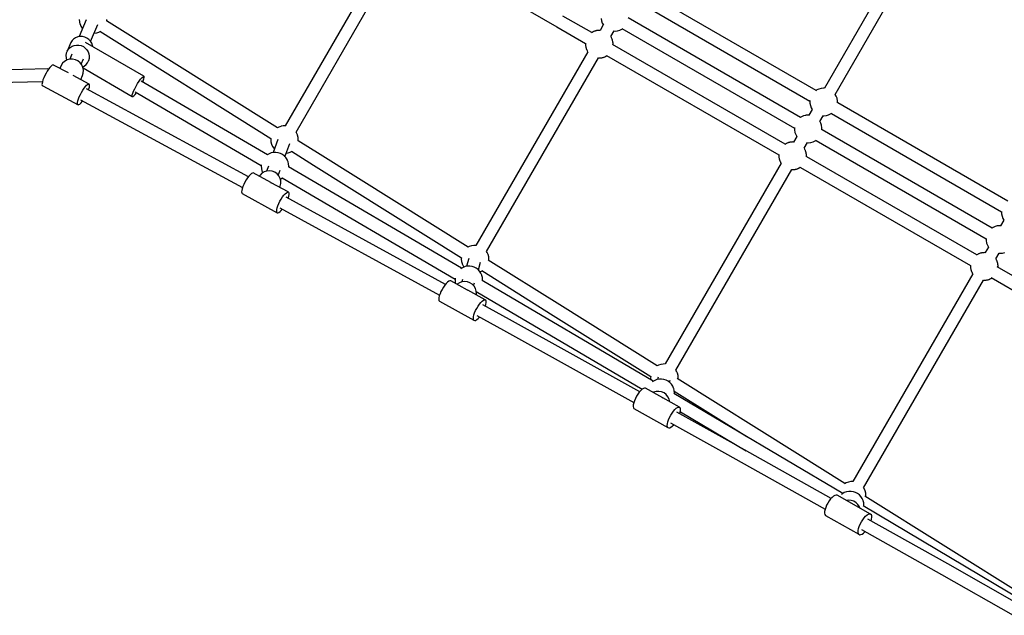
# Model space of a CAD drawing. Units: millimetres. Extents: x -21419 to 27055, y -17800 to 14533.
# Drawn here: x 5618 to 7044, y -7292 to -6429 of the extents above; entities that cross this region are included whole.
import ezdxf

# ---------------------------------------------------------------- set-up
doc = ezdxf.new("R2010")
doc.units = ezdxf.units.MM
doc.layers.add('PV-55467', color=7, linetype='Continuous')

msp = doc.modelspace()

# ---------------------------------------------------------------- linework, layer by layer
at = {"layer": 'PV-55467'}
for p, q in [((6950.92, -6237.9), (6783.18, -6528.63)), ((6798.78, -6537.6), (6966.55, -6246.82)), ((6158.49, -6312.96), (6002.41, -6583.14)), ((6017.95, -6592.21), (6174.09, -6321.95)), ((6185.41, -6318.28), (6395.51, -6439.59)), ((6771.16, -6531.85), (6521.31, -6387.6)), ((6512.31, -6403.1), (6762.15, -6547.35)), ((5714.15, -6429.44), (5703.93, -6453.95)), ((5703.99, -6429.31), (5704.26, -6432.54)), ((5743.82, -6431.1), (5743.98, -6429.17)), ((6446.12, -6448.11), (6404.47, -6424.06)), ((6459.7, -6427.61), (6460.27, -6430.81)), ((6748.67, -6570.82), (6498.82, -6426.57)), ((5704.26, -6432.54), (5705.08, -6435.68)), ((5705.08, -6435.68), (5705.2, -6435.96)), ((5705.2, -6435.96), (5706.55, -6438.97)), ((5706.55, -6438.97), (5708.37, -6441.71)), ((5708.37, -6441.71), (5708.83, -6442.2)), ((5720.56, -6460.82), (5730.76, -6436.37)), ((5990.98, -6586.03), (5743.62, -6430.96)), ((6395.51, -6439.59), (6437.16, -6463.63)), ((6462.92, -6436.76), (6458.23, -6444.87)), ((6460.27, -6430.81), (6460.37, -6431.1)), ((6460.37, -6431.1), (6461.48, -6434.2)), ((6461.48, -6434.2), (6462.98, -6436.87)), ((6486.62, -6444.56), (6489.55, -6443.19)), ((6489.55, -6443.19), (6490.55, -6442.5)), ((6489.82, -6442.08), (6739.66, -6586.32)), ((5695.95, -6457.37), (5693.57, -6459.75)), ((5698.79, -6455.53), (5695.95, -6457.37)), ((5701.95, -6454.29), (5698.79, -6455.53)), ((5705.31, -6453.71), (5701.95, -6454.29)), ((5708.74, -6453.8), (5705.31, -6453.71)), ((5712.09, -6454.57), (5708.74, -6453.8)), ((5715.22, -6455.99), (5712.09, -6454.57)), ((5718.02, -6457.98), (5715.22, -6455.99)), ((5720.35, -6460.49), (5718.02, -6457.98)), ((5725.44, -6449.13), (5725.8, -6449.12)), ((5725.8, -6449.12), (5729.05, -6448.54)), ((5729.05, -6448.54), (5729.35, -6448.47)), ((5729.35, -6448.47), (5732.4, -6447.37)), ((5732.4, -6447.37), (5734.32, -6446.29)), ((5734.06, -6446.13), (5981.46, -6601.21)), ((6446.56, -6447.87), (6445.9, -6448.24)), ((6447.17, -6447.45), (6446.46, -6447.94)), ((6448.1, -6447.01), (6447.17, -6447.45)), ((6448.69, -6446.66), (6447.97, -6447.07)), ((6449.34, -6446.43), (6448.69, -6446.66)), ((6450.1, -6446.07), (6449.29, -6446.45)), ((6451.13, -6445.79), (6450.1, -6446.07)), ((6451.74, -6445.56), (6451.07, -6445.8)), ((6452.04, -6445.5), (6451.74, -6445.56)), ((6452.86, -6445.35), (6452.04, -6445.5)), ((6453.23, -6445.21), (6452.45, -6445.42)), ((6453.54, -6445.17), (6453.23, -6445.21)), ((6454.52, -6445.07), (6453.54, -6445.17)), ((6455.28, -6444.91), (6454.32, -6445.09)), ((6456.13, -6444.9), (6455.28, -6444.91)), ((6456.81, -6444.83), (6455.96, -6444.92)), ((6457.82, -6444.9), (6456.81, -6444.83)), ((6458.36, -6444.87), (6457.61, -6444.88)), ((6473.8, -6453.91), (6478.55, -6445.69)), ((6474.12, -6454.44), (6473.81, -6453.89)), ((6474.54, -6455.07), (6474.1, -6454.4)), ((6474.83, -6455.7), (6474.54, -6455.07)), ((6475.24, -6456.43), (6474.82, -6455.69)), ((6475.57, -6457.36), (6475.24, -6456.43)), ((6475.89, -6458.07), (6475.57, -6457.35)), ((6476.01, -6458.36), (6475.89, -6458.07)), ((6476.24, -6459.25), (6476.01, -6458.36)), ((6478.53, -6445.72), (6479.9, -6445.8)), ((6479.9, -6445.8), (6483.18, -6445.47)), ((6483.18, -6445.47), (6483.49, -6445.43)), ((6483.49, -6445.43), (6486.62, -6444.56)), ((5691.73, -6462.55), (5686.56, -6474.95)), ((5686.56, -6474.95), (5688.4, -6472.15)), ((5688.4, -6472.15), (5690.78, -6469.77)), ((5690.78, -6469.77), (5693.62, -6467.93)), ((5693.57, -6459.75), (5691.73, -6462.55)), ((5693.62, -6467.93), (5696.78, -6466.69)), ((5696.78, -6466.69), (5700.14, -6466.11)), ((5700.14, -6466.11), (5703.57, -6466.2)), ((5703.57, -6466.2), (5706.92, -6466.97)), ((5706.92, -6466.97), (5710.05, -6468.38)), ((5710.05, -6468.38), (5712.85, -6470.38)), ((5712.85, -6470.38), (5715.18, -6472.89)), ((5797.62, -6511.39), (5713.23, -6462.19)), ((5722.14, -6463.39), (5720.35, -6460.49)), ((5723.3, -6466.58), (5722.14, -6463.39)), ((5723.53, -6468.2), (5723.3, -6466.58)), ((6437.18, -6464.01), (6437.11, -6464.87)), ((6437.11, -6464.87), (6437.19, -6465.89)), ((6437.16, -6463.37), (6437.17, -6464.13)), ((6437.18, -6465.75), (6437.19, -6466.58)), ((6437.19, -6466.58), (6437.31, -6467.26)), ((6437.31, -6467.21), (6437.38, -6468.1)), ((6437.38, -6468.1), (6437.65, -6469.13)), ((6437.64, -6469.07), (6437.76, -6469.77)), ((6437.76, -6469.77), (6437.86, -6470.07)), ((6437.86, -6470.07), (6438.14, -6470.85)), ((6438, -6470.46), (6438.2, -6471.24)), ((6438.2, -6471.24), (6438.32, -6471.53)), ((6438.32, -6471.53), (6438.72, -6472.43)), ((6438.64, -6472.25), (6438.97, -6473.17)), ((6476.35, -6459.53), (6476.21, -6459.14)), ((6726.12, -6609.77), (6476.31, -6465.54)), ((6476.45, -6459.83), (6476.35, -6459.53)), ((6476.64, -6460.88), (6476.45, -6459.83)), ((6476.83, -6461.5), (6476.57, -6460.53)), ((6476.9, -6462.34), (6476.83, -6461.5)), ((6477.02, -6463.02), (6476.87, -6462.17)), ((6477.03, -6464.05), (6477.02, -6463.02)), ((6477.1, -6464.73), (6477.03, -6463.85)), ((6477.04, -6465.47), (6477.1, -6464.73)), ((6477.05, -6465.97), (6477.04, -6465.44)), ((5685.33, -6478.07), (5684.78, -6481.39)), ((5684.78, -6481.39), (5684.92, -6484.75)), ((5684.92, -6484.75), (5685.75, -6488.03)), ((5686.56, -6474.95), (5685.33, -6478.07)), ((5690.35, -6486.64), (5686.43, -6487.71)), ((5693.38, -6479.23), (5690.28, -6486.66)), ((5694.42, -6486.52), (5690.35, -6486.64)), ((5698.43, -6487.37), (5694.42, -6486.52)), ((5706.85, -6493.7), (5709.99, -6486.16)), ((5715.18, -6472.89), (5716.97, -6475.79)), ((5716.97, -6475.79), (5718.13, -6478.98)), ((5718.4, -6485.68), (5717.51, -6488.91)), ((5717.51, -6488.91), (5718.33, -6486.95)), ((5718.13, -6478.98), (5718.61, -6482.32)), ((5718.61, -6482.32), (5718.4, -6485.68)), ((6440.4, -6475.72), (6278.39, -6756.14)), ((6293.94, -6765.21), (6456, -6484.7)), ((6438.97, -6473.17), (6439.38, -6473.9)), ((6439.31, -6473.75), (6439.67, -6474.53)), ((6439.67, -6474.53), (6440.22, -6475.37)), ((6440.11, -6475.2), (6440.46, -6475.83)), ((6455.99, -6484.73), (6456.64, -6484.72)), ((6456.6, -6484.72), (6457.39, -6484.77)), ((6457.39, -6484.77), (6458.08, -6484.7)), ((6458.08, -6484.7), (6458.93, -6484.69)), ((6458.93, -6484.69), (6459.89, -6484.51)), ((6459.89, -6484.51), (6460.67, -6484.43)), ((6460.67, -6484.43), (6460.98, -6484.39)), ((6460.98, -6484.39), (6461.87, -6484.15)), ((6461.76, -6484.18), (6462.17, -6484.1)), ((6462.17, -6484.1), (6462.47, -6484.04)), ((6462.47, -6484.04), (6463.47, -6483.67)), ((6463.14, -6483.8), (6464.11, -6483.53)), ((6464.11, -6483.53), (6464.87, -6483.17)), ((6464.71, -6483.23), (6465.52, -6482.94)), ((6465.52, -6482.94), (6466.42, -6482.43)), ((6466.24, -6482.53), (6467.04, -6482.15)), ((6467.04, -6482.15), (6467.65, -6481.73)), ((6467.35, -6481.06), (6717.15, -6625.29)), ((6467.63, -6481.75), (6468.09, -6481.49)), ((5657.98, -6500.52), (4531.3, -6529.75)), ((5659.74, -6501.03), (5657.84, -6503.85)), ((5659.07, -6500.8), (5657.98, -6500.52)), ((5659.6, -6501.24), (5659.07, -6500.8)), ((5661.6, -6498.62), (5659.74, -6501.03)), ((5663.32, -6496.73), (5661.6, -6498.62)), ((5664.85, -6495.47), (5663.32, -6496.73)), ((5666.09, -6494.88), (5664.85, -6495.47)), ((5666.99, -6494.99), (5666.09, -6494.88)), ((5688.49, -6506.57), (5666.99, -6494.99)), ((5677.83, -6495.79), (5676.11, -6499.9)), ((5679.99, -6492.43), (5677.83, -6495.79)), ((5682.91, -6489.68), (5679.99, -6492.43)), ((5686.43, -6487.71), (5682.91, -6489.68)), ((5685.75, -6488.03), (5685.77, -6488.08)), ((5702.13, -6489.13), (5698.43, -6487.37)), ((5705.31, -6491.7), (5702.13, -6489.13)), ((5707.79, -6494.93), (5705.31, -6491.7)), ((5709.42, -6498.64), (5707.79, -6494.93)), ((5709.02, -6497.74), (5711.23, -6496.61)), ((5710.1, -6502.6), (5709.42, -6498.64)), ((5709.52, -6499.23), (5780.86, -6540.83)), ((5711.23, -6496.61), (5713.85, -6494.49)), ((5713.85, -6494.49), (5715.97, -6491.89)), ((5715.97, -6491.89), (5717.51, -6488.91)), ((5652.78, -6513.45), (5651.56, -6516.52)), ((5654.28, -6510.21), (5652.78, -6513.45)), ((5655.99, -6506.97), (5654.28, -6510.21)), ((5657.84, -6503.85), (5655.99, -6506.97)), ((5718.38, -6522.65), (5695.05, -6510.1)), ((5706.16, -6516.08), (5708.54, -6510.39)), ((5708.54, -6510.39), (5709.8, -6506.6)), ((5709.8, -6506.6), (5710.1, -6502.6)), ((5792.99, -6515.65), (5794.91, -6513.4)), ((5794.91, -6513.4), (5796.49, -6511.95)), ((5796.49, -6511.95), (5797.62, -6511.39)), ((5796.78, -6517.92), (5797.8, -6515.13)), ((5798.23, -6511.76), (5797.62, -6511.39)), ((5797.8, -6515.13), (5798.3, -6513.03)), ((5798.3, -6513.03), (5798.23, -6511.76)), ((4531.75, -6547.74), (5650.87, -6518.71)), ((5650.2, -6521.61), (5650.11, -6523.39)), ((5650.11, -6523.39), (5650.44, -6524.53)), ((5650.69, -6519.28), (5650.2, -6521.61)), ((5650.44, -6524.53), (5651.15, -6525)), ((5651.56, -6516.52), (5650.69, -6519.28)), ((5651.15, -6525), (5702.54, -6552.66)), ((5709.23, -6531.52), (5711.13, -6528.69)), ((5711.13, -6528.69), (5712.98, -6526.28)), ((5712.98, -6526.28), (5714.71, -6524.4)), ((5949.01, -6656.77), (5714.39, -6529.68)), ((5714.71, -6524.4), (5716.23, -6523.13)), ((5716.23, -6523.13), (5717.48, -6522.54)), ((5717.42, -6531.32), (5718.05, -6529.56)), ((5717.48, -6522.54), (5718.38, -6522.65)), ((5718.05, -6529.56), (5718.73, -6527)), ((5718.9, -6523.47), (5718.38, -6522.65)), ((5718.73, -6527), (5719.02, -6524.94)), ((5719.02, -6524.12), (5718.9, -6523.47)), ((5719.02, -6524.94), (5719.02, -6524.12)), ((5782.76, -6532.77), (5784.44, -6529.29)), ((5784.44, -6529.29), (5785.4, -6527.45)), ((5785.4, -6527.45), (5786.43, -6525.6)), ((5786.43, -6525.6), (5788.61, -6521.95)), ((5788.61, -6521.95), (5790.85, -6518.56)), ((5790.85, -6518.56), (5792.99, -6515.65)), ((5976.58, -6624.85), (5793.96, -6518.37)), ((5796.04, -6519.58), (5796.78, -6517.92)), ((6778.22, -6528.92), (6775.09, -6529.78)), ((6778.53, -6528.88), (6778.22, -6528.92)), ((6781.81, -6528.54), (6778.53, -6528.88)), ((6783.32, -6528.64), (6781.81, -6528.54)), ((5702.95, -6544.18), (5704.17, -6541.11)), ((5704.17, -6541.11), (5705.67, -6537.88)), ((5705.67, -6537.88), (5707.38, -6534.63)), ((5707.38, -6534.63), (5709.23, -6531.52)), ((5780.52, -6540), (5780.73, -6538.3)), ((5780.86, -6540.83), (5780.52, -6540)), ((5780.73, -6538.3), (5781.5, -6535.84)), ((5780.86, -6540.83), (5781.74, -6540.73)), ((5781.5, -6535.84), (5782.76, -6532.77)), ((5781.74, -6540.73), (5783.1, -6539.72)), ((5783.1, -6539.72), (5784.86, -6537.85)), ((5784.86, -6537.85), (5786.91, -6535.25)), ((5784.89, -6533.92), (5967.55, -6640.42)), ((5786.91, -6535.25), (5786.99, -6535.14)), ((6772.16, -6531.16), (6770.58, -6532.25)), ((6775.09, -6529.78), (6772.16, -6531.16)), ((6800.23, -6540.14), (6798.79, -6537.58)), ((6801.34, -6543.24), (6800.23, -6540.14)), ((6801.44, -6543.54), (6801.34, -6543.24)), ((6802.01, -6546.73), (6801.44, -6543.54)), ((5701.5, -6551.05), (5701.59, -6549.27)), ((5701.82, -6552.2), (5701.5, -6551.05)), ((5701.59, -6549.27), (5702.08, -6546.94)), ((5702.54, -6552.66), (5701.82, -6552.2)), ((5702.08, -6546.94), (5702.95, -6544.18)), ((5702.54, -6552.66), (5703.62, -6552.42)), ((5703.62, -6552.42), (5705.01, -6551.49)), ((5705.01, -6551.49), (5706.65, -6549.91)), ((5705.85, -6545.51), (5940.51, -6672.52)), ((5706.65, -6549.91), (5708.45, -6547.75)), ((5708.45, -6547.75), (5708.88, -6547.15)), ((6762.2, -6546.73), (6762.15, -6547.05)), ((6762.15, -6547.05), (6762.18, -6550.29)), ((6762.18, -6550.29), (6762.75, -6553.48)), ((6762.75, -6553.48), (6762.85, -6553.78)), ((6762.85, -6553.78), (6763.96, -6556.88)), ((6763.96, -6556.88), (6765.46, -6559.55)), ((6802.44, -6549.91), (6801.52, -6549.38)), ((6802.04, -6549.68), (6802.01, -6546.73)), ((7048.67, -6692.07), (6802.44, -6549.91)), ((6749.67, -6570.13), (6748.08, -6571.23)), ((6752.6, -6568.76), (6749.67, -6570.13)), ((6755.73, -6567.9), (6752.6, -6568.76)), ((6756.04, -6567.85), (6755.73, -6567.9)), ((6759.32, -6567.52), (6756.04, -6567.85)), ((6760.83, -6567.62), (6759.32, -6567.52)), ((6765.4, -6559.44), (6760.69, -6567.61)), ((6776.29, -6576.58), (6781.03, -6568.37)), ((6781.01, -6568.39), (6782.39, -6568.48)), ((6782.39, -6568.48), (6785.66, -6568.15)), ((6785.66, -6568.15), (6785.97, -6568.1)), ((6785.97, -6568.1), (6789.1, -6567.24)), ((6789.1, -6567.24), (6792.04, -6565.87)), ((6792.04, -6565.87), (6793.03, -6565.17)), ((6792.58, -6564.91), (6793.48, -6565.43)), ((6793.48, -6565.43), (7039.66, -6707.57)), ((5992.87, -6584.93), (5990.96, -6586.01)), ((5995.92, -6583.83), (5992.87, -6584.93)), ((5996.23, -6583.76), (5995.92, -6583.83)), ((5999.47, -6583.18), (5996.23, -6583.76)), ((6002.53, -6583.14), (5999.47, -6583.18)), ((6739.71, -6585.71), (6739.66, -6586.02)), ((6739.66, -6586.02), (6739.69, -6589.27)), ((6777.74, -6579.12), (6776.3, -6576.56)), ((6778.85, -6582.22), (6777.74, -6579.12)), ((6778.95, -6582.52), (6778.85, -6582.22)), ((6779.52, -6585.71), (6778.95, -6582.52)), ((6779.55, -6588.65), (6779.52, -6585.71)), ((6018.73, -6593.33), (6017.97, -6592.19)), ((6020.08, -6596.33), (6018.73, -6593.33)), ((6020.19, -6596.62), (6020.08, -6596.33)), ((6021.01, -6599.76), (6020.19, -6596.62)), ((6021.29, -6602.99), (6021.01, -6599.76)), ((6742.91, -6598.42), (6738.23, -6606.53)), ((6739.69, -6589.27), (6740.26, -6592.46)), ((6740.26, -6592.46), (6740.36, -6592.76)), ((6740.36, -6592.76), (6741.47, -6595.85)), ((6741.47, -6595.85), (6742.97, -6598.53)), ((6779.95, -6588.88), (6779.03, -6588.35)), ((7026.18, -6731.05), (6779.95, -6588.88)), ((5981.45, -6601.2), (5981.29, -6603.13)), ((5981.29, -6603.13), (5981.57, -6606.36)), ((5981.57, -6606.36), (5982.39, -6609.5)), ((5982.39, -6609.5), (5982.5, -6609.79)), ((5982.5, -6609.79), (5983.85, -6612.8)), ((5983.85, -6612.8), (5985.67, -6615.54)), ((5991.85, -6602.71), (5984.99, -6621.83)), ((6001.92, -6627.92), (6008.79, -6608.8)), ((6052.68, -6624.7), (6020.85, -6604.75)), ((6021.13, -6604.92), (6021.29, -6602.99)), ((6725.86, -6609.91), (6725.61, -6610.11)), ((6726.55, -6609.52), (6725.86, -6609.91)), ((6727.16, -6609.1), (6726.45, -6609.59)), ((6728.09, -6608.66), (6727.16, -6609.1)), ((6728.68, -6608.32), (6727.96, -6608.72)), ((6729.33, -6608.08), (6728.68, -6608.32)), ((6730.09, -6607.73), (6729.28, -6608.1)), ((6731.12, -6607.44), (6730.09, -6607.73)), ((6731.73, -6607.22), (6731.06, -6607.46)), ((6732.04, -6607.15), (6731.73, -6607.22)), ((6732.85, -6607), (6732.04, -6607.15)), ((6733.22, -6606.86), (6732.44, -6607.08)), ((6733.53, -6606.82), (6733.22, -6606.86)), ((6734.51, -6606.72), (6733.53, -6606.82)), ((6735.28, -6606.57), (6734.32, -6606.74)), ((6736.12, -6606.55), (6735.28, -6606.57)), ((6736.81, -6606.48), (6735.95, -6606.57)), ((6737.81, -6606.55), (6736.81, -6606.48)), ((6738.35, -6606.53), (6737.6, -6606.54)), ((6753.79, -6615.57), (6758.54, -6607.34)), ((6758.52, -6607.37), (6759.89, -6607.46)), ((6759.89, -6607.46), (6763.17, -6607.12)), ((6763.17, -6607.12), (6763.48, -6607.08)), ((6763.48, -6607.08), (6766.61, -6606.22)), ((6766.61, -6606.22), (6769.54, -6604.84)), ((6769.54, -6604.84), (6770.54, -6604.15)), ((6770.08, -6603.89), (6770.99, -6604.41)), ((6770.99, -6604.41), (7017.17, -6746.54)), ((5976.21, -6625.06), (5975.93, -6625.29)), ((5979.03, -6623.47), (5976.21, -6625.06)), ((5982.08, -6622.37), (5979.03, -6623.47)), ((5982.39, -6622.3), (5982.08, -6622.37)), ((5985.63, -6621.72), (5982.39, -6622.3)), ((5988.92, -6621.67), (5985.63, -6621.72)), ((5985.67, -6615.54), (5986.81, -6616.75)), ((5992.17, -6622.18), (5988.92, -6621.67)), ((5995.29, -6623.21), (5992.17, -6622.18)), ((5998.2, -6624.74), (5995.29, -6623.21)), ((6000.81, -6626.73), (5998.2, -6624.74)), ((6003.06, -6629.13), (6000.81, -6626.73)), ((6004.89, -6631.87), (6003.06, -6629.13)), ((6003.75, -6622.84), (6006.35, -6622.37)), ((6006.35, -6622.37), (6006.65, -6622.3)), ((6006.65, -6622.3), (6009.71, -6621.2)), ((6009.71, -6621.2), (6011.62, -6620.12)), ((6011.29, -6619.91), (6043.16, -6639.89)), ((6266.98, -6759.03), (6052.68, -6624.7)), ((6717.17, -6625.66), (6717.1, -6626.52)), ((6717.1, -6626.52), (6717.19, -6627.55)), ((6717.2, -6624.67), (6717.15, -6624.99)), ((6717.15, -6624.99), (6717.16, -6625.79)), ((6717.17, -6627.4), (6717.18, -6628.23)), ((6717.18, -6628.23), (6717.3, -6628.91)), ((6717.3, -6628.86), (6717.38, -6629.75)), ((6754.11, -6616.09), (6753.81, -6615.54)), ((6754.53, -6616.72), (6754.09, -6616.05)), ((6754.82, -6617.35), (6754.53, -6616.72)), ((6755.23, -6618.09), (6754.81, -6617.34)), ((6755.56, -6619.01), (6755.23, -6618.09)), ((6755.88, -6619.72), (6755.56, -6619)), ((6756, -6620.01), (6755.88, -6619.72)), ((6756.23, -6620.9), (6756, -6620.01)), ((6756.34, -6621.19), (6756.2, -6620.79)), ((6756.44, -6621.48), (6756.34, -6621.19)), ((6756.63, -6622.53), (6756.44, -6621.48)), ((6757.44, -6627.85), (6756.54, -6627.33)), ((6756.82, -6623.15), (6756.56, -6622.18)), ((6756.89, -6623.99), (6756.82, -6623.15)), ((6757.01, -6624.68), (6756.86, -6623.83)), ((6757.02, -6625.7), (6757.01, -6624.68)), ((6757.1, -6626.38), (6757.02, -6625.5)), ((6757.03, -6627.12), (6757.1, -6626.38)), ((6757.04, -6627.62), (6757.03, -6627.09)), ((7003.63, -6769.99), (6757.44, -6627.85)), ((5967.63, -6639.48), (5967.45, -6641.67)), ((5967.45, -6641.67), (5967.73, -6644.9)), ((5978.01, -6641.25), (5975.36, -6648.64)), ((6006.23, -6634.88), (6004.89, -6631.87)), ((6006.35, -6635.16), (6006.23, -6634.88)), ((6007.17, -6638.3), (6006.35, -6635.16)), ((6257.33, -6789.36), (6007.02, -6642.65)), ((6007.45, -6641.53), (6007.17, -6638.3)), ((6007.34, -6642.83), (6007.45, -6641.53)), ((6043.16, -6639.89), (6257.46, -6774.22)), ((6720.39, -6637.37), (6552.51, -6927.97)), ((6717.38, -6629.75), (6717.64, -6630.79)), ((6717.63, -6630.73), (6717.75, -6631.43)), ((6717.75, -6631.43), (6717.85, -6631.72)), ((6717.85, -6631.72), (6718.13, -6632.5)), ((6717.99, -6632.11), (6718.19, -6632.89)), ((6718.19, -6632.89), (6718.31, -6633.18)), ((6718.31, -6633.18), (6718.71, -6634.08)), ((6718.63, -6633.9), (6718.96, -6634.82)), ((6718.96, -6634.82), (6719.38, -6635.56)), ((6719.31, -6635.4), (6719.66, -6636.19)), ((6719.66, -6636.19), (6720.22, -6637.03)), ((6720.1, -6636.85), (6720.45, -6637.48)), ((6746.24, -6644.18), (6747.04, -6643.81)), ((6747.04, -6643.81), (6747.64, -6643.39)), ((6747.58, -6642.85), (6748.48, -6643.37)), ((6747.62, -6643.4), (6748.08, -6643.14)), ((6748.48, -6643.37), (6994.66, -6785.51)), ((5949.65, -6655.92), (5947.69, -6658.52)), ((5951.54, -6653.82), (5949.65, -6655.92)), ((5953.27, -6652.3), (5951.54, -6653.82)), ((5954.76, -6651.43), (5953.27, -6652.3)), ((5955.95, -6651.27), (5954.76, -6651.43)), ((5981.53, -6665.18), (5955.95, -6651.27)), ((5965.85, -6654.34), (5964.75, -6656.05)), ((5968.67, -6651.64), (5965.85, -6654.34)), ((5967.73, -6644.9), (5968.54, -6648.04)), ((5968.54, -6648.04), (5968.66, -6648.33)), ((5968.66, -6648.33), (5969.83, -6650.95)), ((5972.04, -6649.66), (5968.67, -6651.64)), ((5975.8, -6648.5), (5972.04, -6649.66)), ((5979.73, -6648.24), (5975.8, -6648.5)), ((5983.62, -6648.89), (5979.73, -6648.24)), ((5987.27, -6650.4), (5983.62, -6648.89)), ((5990.47, -6652.7), (5987.27, -6650.4)), ((5993.05, -6655.67), (5990.47, -6652.7)), ((5992.28, -6654.78), (5994.95, -6647.34)), ((5994.88, -6659.14), (5993.05, -6655.67)), ((6568.06, -6937.04), (6735.99, -6646.36)), ((6735.98, -6646.38), (6736.63, -6646.37)), ((6736.59, -6646.37), (6737.39, -6646.42)), ((6737.39, -6646.42), (6738.07, -6646.35)), ((6738.07, -6646.35), (6738.92, -6646.34)), ((6738.92, -6646.34), (6739.88, -6646.17)), ((6739.88, -6646.17), (6740.66, -6646.09)), ((6740.66, -6646.09), (6740.97, -6646.05)), ((6740.97, -6646.05), (6741.86, -6645.8)), ((6741.75, -6645.83), (6742.16, -6645.76)), ((6742.16, -6645.76), (6742.46, -6645.69)), ((6742.46, -6645.69), (6743.47, -6645.33)), ((6743.13, -6645.45), (6744.1, -6645.18)), ((6744.1, -6645.18), (6744.86, -6644.83)), ((6744.7, -6644.88), (6745.51, -6644.59)), ((6745.51, -6644.59), (6746.41, -6644.08)), ((5940.99, -6671.11), (5939.98, -6674.08)), ((5942.33, -6667.92), (5940.99, -6671.11)), ((5943.95, -6664.66), (5942.33, -6667.92)), ((5945.76, -6661.47), (5943.95, -6664.66)), ((5947.69, -6658.52), (5945.76, -6661.47)), ((5980.81, -6665.09), (5981.84, -6665.52)), ((5981.84, -6665.52), (5982.08, -6665.69)), ((6006.74, -6678.89), (5982.01, -6665.44)), ((5994.51, -6672.24), (5995.08, -6670.64)), ((5995.86, -6662.93), (5994.88, -6659.14)), ((5995.08, -6670.64), (5995.93, -6666.83)), ((5995.11, -6660.01), (5995.86, -6659.74)), ((5995.86, -6659.74), (5998.27, -6658.38)), ((5995.93, -6666.83), (5995.86, -6662.93)), ((5997.9, -6658.16), (6248.26, -6804.91)), ((5939.36, -6676.68), (5939.16, -6678.8)), ((5939.16, -6678.8), (5939.38, -6680.34)), ((5939.98, -6674.08), (5939.36, -6676.68)), ((5939.38, -6680.34), (5940.01, -6681.22)), ((5940.01, -6681.22), (5990.79, -6708.84)), ((5996.55, -6689.1), (5998.48, -6686.14)), ((5998.48, -6686.14), (6000.43, -6683.55)), ((6000.43, -6683.55), (6002.32, -6681.44)), ((6002.32, -6681.44), (6004.05, -6679.92)), ((6234.32, -6812.7), (6003.56, -6686.33)), ((6004.05, -6679.92), (6005.55, -6679.06)), ((6005.55, -6679.06), (6006.74, -6678.89)), ((6007.57, -6679.43), (6006.74, -6678.89)), ((6006.77, -6687.66), (6007.58, -6684.86)), ((6007.99, -6680.64), (6007.57, -6679.43)), ((6007.58, -6684.86), (6008, -6682.48)), ((6008.05, -6681.49), (6007.99, -6680.64)), ((6008, -6682.48), (6008.05, -6681.49)), ((5990.77, -6701.7), (5991.77, -6698.73)), ((5991.77, -6698.73), (5993.12, -6695.55)), ((5993.12, -6695.55), (5994.73, -6692.28)), ((5994.73, -6692.28), (5996.55, -6689.1)), ((6006.63, -6688.02), (6006.77, -6687.66)), ((5989.95, -6706.42), (5990.15, -6704.3)), ((5990.16, -6707.96), (5989.95, -6706.42)), ((5990.15, -6704.3), (5990.77, -6701.7)), ((5990.79, -6708.84), (5990.16, -6707.96)), ((5990.79, -6708.84), (5991.81, -6709.03)), ((5991.81, -6709.03), (5993.16, -6708.51)), ((5993.16, -6708.51), (5994.78, -6707.31)), ((5994.72, -6701.88), (6225.79, -6828.41)), ((5994.78, -6707.31), (5996.6, -6705.49)), ((5996.6, -6705.49), (5998.06, -6703.71)), ((7039.68, -6707.18), (7039.66, -6707.27)), ((7039.66, -6707.27), (7039.69, -6710.51)), ((7039.69, -6710.51), (7040.27, -6713.7)), ((7040.27, -6713.7), (7040.36, -6714)), ((7040.36, -6714), (7041.47, -6717.1)), ((7030.11, -6728.98), (7027.18, -6730.35)), ((7033.24, -6728.12), (7030.11, -6728.98)), ((7033.55, -6728.07), (7033.24, -6728.12)), ((7036.83, -6727.74), (7033.55, -6728.07)), ((7038.34, -6727.84), (7036.83, -6727.74)), ((7042.91, -6719.66), (7038.2, -6727.83)), ((7041.47, -6717.1), (7042.97, -6719.77)), ((7027.18, -6730.35), (7025.79, -6731.31)), ((6271.91, -6756.83), (6268.86, -6757.93)), ((6272.22, -6756.76), (6271.91, -6756.83)), ((6275.46, -6756.18), (6272.22, -6756.76)), ((6278.52, -6756.14), (6275.46, -6756.18)), ((7017.18, -6746.16), (7017.17, -6746.24)), ((7017.17, -6746.24), (7017.2, -6749.49)), ((7017.2, -6749.49), (7017.77, -6752.68)), ((7017.77, -6752.68), (7017.87, -6752.98)), ((7017.87, -6752.98), (7018.98, -6756.08)), ((7018.98, -6756.08), (7020.48, -6758.75)), ((6268.86, -6757.93), (6266.94, -6759.01)), ((6294.72, -6766.33), (6293.95, -6765.19)), ((6296.06, -6769.34), (6294.72, -6766.33)), ((6296.18, -6769.63), (6296.06, -6769.34)), ((6297, -6772.77), (6296.18, -6769.63)), ((7003.37, -6770.13), (7003.3, -6770.19)), ((7004.06, -6769.74), (7003.37, -6770.13)), ((7004.67, -6769.32), (7003.96, -6769.81)), ((7005.6, -6768.88), (7004.67, -6769.32)), ((7006.19, -6768.54), (7005.47, -6768.95)), ((7006.84, -6768.3), (7006.19, -6768.54)), ((7007.61, -6767.95), (7006.79, -6768.33)), ((7008.63, -6767.66), (7007.61, -6767.95)), ((7009.24, -6767.44), (7008.57, -6767.68)), ((7009.55, -6767.37), (7009.24, -6767.44)), ((7010.36, -6767.22), (7009.55, -6767.37)), ((7010.73, -6767.08), (7009.96, -6767.3)), ((7011.04, -6767.04), (7010.73, -6767.08)), ((7012.02, -6766.94), (7011.04, -6767.04)), ((7012.79, -6766.79), (7011.83, -6766.96)), ((7013.63, -6766.78), (7012.79, -6766.79)), ((7014.32, -6766.71), (7013.46, -6766.79)), ((7015.32, -6766.77), (7014.32, -6766.71)), ((7015.86, -6766.75), (7015.12, -6766.76)), ((7020.42, -6758.64), (7015.74, -6766.75)), ((7031.3, -6775.79), (7036.05, -6767.57)), ((7036.03, -6767.59), (7037.41, -6767.68)), ((7037.41, -6767.68), (7040.68, -6767.34)), ((7040.68, -6767.34), (7040.99, -6767.3)), ((7040.99, -6767.3), (7044.12, -6766.44)), ((6257.44, -6774.21), (6257.28, -6776.14)), ((6257.28, -6776.14), (6257.56, -6779.37)), ((6257.56, -6779.37), (6258.37, -6782.51)), ((6258.37, -6782.51), (6258.49, -6782.8)), ((6258.49, -6782.8), (6259.84, -6785.8)), ((6259.84, -6785.8), (6261, -6787.54)), ((6266.34, -6786.25), (6263.1, -6786.83)), ((6268.09, -6775.36), (6264.69, -6786.54)), ((6269.63, -6786.21), (6266.34, -6786.25)), ((6272.88, -6786.71), (6269.63, -6786.21)), ((6281.94, -6791.71), (6285.31, -6780.58)), ((6399.96, -6842.39), (6296.26, -6777.39)), ((6297.28, -6776), (6297, -6772.77)), ((6297.12, -6777.93), (6297.28, -6776)), ((6994.68, -6785.89), (6994.61, -6786.74)), ((6994.68, -6785.12), (6994.66, -6785.21)), ((6994.66, -6785.21), (6994.67, -6786.01)), ((7031.62, -6776.31), (7031.32, -6775.77)), ((7032.05, -6776.94), (7031.6, -6776.28)), ((7032.33, -6777.57), (7032.05, -6776.94)), ((7032.74, -6778.31), (7032.33, -6777.57)), ((7033.07, -6779.23), (7032.74, -6778.31)), ((7033.39, -6779.95), (7033.07, -6779.23)), ((7033.51, -6780.23), (7033.39, -6779.95)), ((7033.74, -6781.13), (7033.51, -6780.23)), ((7033.86, -6781.41), (7033.71, -6781.02)), ((7033.95, -6781.7), (7033.86, -6781.41)), ((7034.14, -6782.75), (7033.95, -6781.7)), ((7034.33, -6783.37), (7034.08, -6782.4)), ((7034.4, -6784.21), (7034.33, -6783.37)), ((7034.52, -6784.9), (7034.37, -6784.05)), ((7034.53, -6785.93), (7034.52, -6784.9)), ((7034.61, -6786.61), (7034.53, -6785.72)), ((6256.92, -6789.59), (6256.39, -6790.02)), ((6259.74, -6788), (6256.92, -6789.59)), ((6262.79, -6786.9), (6259.74, -6788)), ((6263.1, -6786.83), (6262.79, -6786.9)), ((6276, -6787.74), (6272.88, -6786.71)), ((6278.91, -6789.27), (6276, -6787.74)), ((6281.52, -6791.26), (6278.91, -6789.27)), ((6283.77, -6793.66), (6281.52, -6791.26)), ((6285.6, -6796.4), (6283.77, -6793.66)), ((6284.43, -6794.66), (6285.7, -6794.2)), ((6286.94, -6799.41), (6285.6, -6796.4)), ((6285.7, -6794.2), (6287.61, -6793.12)), ((6286.77, -6792.59), (6390.44, -6857.58)), ((6287.06, -6799.69), (6286.94, -6799.41)), ((6287.88, -6802.84), (6287.06, -6799.69)), ((6997.9, -6797.6), (6824.2, -7098.28)), ((6994.61, -6786.74), (6994.7, -6787.77)), ((6994.68, -6787.62), (6994.69, -6788.45)), ((6994.69, -6788.45), (6994.81, -6789.14)), ((6994.81, -6789.08), (6994.89, -6789.97)), ((6994.89, -6789.97), (6995.16, -6791.01)), ((6995.14, -6790.95), (6995.27, -6791.65)), ((6995.27, -6791.65), (6995.36, -6791.94)), ((6995.36, -6791.94), (6995.64, -6792.72)), ((6995.5, -6792.33), (6995.7, -6793.12)), ((6995.7, -6793.12), (6995.82, -6793.4)), ((6995.82, -6793.4), (6996.22, -6794.3)), ((6996.14, -6794.12), (6996.47, -6795.04)), ((6996.47, -6795.04), (6996.89, -6795.78)), ((6996.82, -6795.62), (6997.17, -6796.41)), ((6997.17, -6796.41), (6997.73, -6797.25)), ((6997.61, -6797.07), (6997.97, -6797.7)), ((7106.42, -6829.33), (7033.33, -6787.13)), ((7034.55, -6787.34), (7034.61, -6786.61)), ((7034.55, -6787.84), (7034.55, -6787.32)), ((6233.38, -6813.85), (6231.39, -6816.73)), ((6235.4, -6811.38), (6233.38, -6813.85)), ((6237.35, -6809.43), (6235.4, -6811.38)), ((6239.15, -6808.08), (6237.35, -6809.43)), ((6240.7, -6807.4), (6239.15, -6808.08)), ((6241.94, -6807.43), (6240.7, -6807.4)), ((6266.31, -6820.82), (6241.94, -6807.43)), ((6248.37, -6803.58), (6248.16, -6806.2)), ((6248.16, -6806.2), (6248.44, -6809.44)), ((6248.44, -6809.44), (6248.91, -6811.26)), ((6254.56, -6810.42), (6251.29, -6812.57)), ((6258.26, -6809.06), (6254.56, -6810.42)), ((6258.97, -6805.43), (6257.82, -6809.22)), ((6262.17, -6808.59), (6258.26, -6809.06)), ((6266.09, -6809.04), (6262.17, -6808.59)), ((6269.81, -6810.37), (6266.09, -6809.04)), ((6273.12, -6812.51), (6269.81, -6810.37)), ((6275.85, -6815.36), (6273.12, -6812.51)), ((6275.02, -6814.5), (6276.19, -6810.65)), ((6535.15, -6953.01), (6287.58, -6807.13)), ((6288.16, -6806.07), (6287.88, -6802.84)), ((6288.05, -6807.41), (6288.16, -6806.07)), ((6839.74, -7107.35), (7013.5, -6806.58)), ((7013.49, -6806.6), (7014.14, -6806.59)), ((7014.1, -6806.59), (7014.9, -6806.64)), ((7014.9, -6806.64), (7015.58, -6806.57)), ((7015.58, -6806.57), (7016.43, -6806.56)), ((7016.43, -6806.56), (7017.4, -6806.39)), ((7017.39, -6806.39), (7018.17, -6806.31)), ((7018.17, -6806.31), (7018.48, -6806.27)), ((7018.48, -6806.27), (7019.37, -6806.02)), ((7019.26, -6806.05), (7019.67, -6805.98)), ((7019.67, -6805.98), (7019.97, -6805.91)), ((7019.97, -6805.91), (7020.98, -6805.55)), ((7020.64, -6805.67), (7021.61, -6805.4)), ((7021.61, -6805.4), (7022.37, -6805.05)), ((7022.22, -6805.1), (7023.03, -6804.81)), ((7023.03, -6804.81), (7023.92, -6804.31)), ((7023.75, -6804.4), (7024.55, -6804.03)), ((7024.36, -6802.66), (7097.46, -6844.86)), ((7024.55, -6804.03), (7025.16, -6803.61)), ((7025.13, -6803.62), (7025.59, -6803.36)), ((6226.48, -6826.35), (6225.46, -6829.39)), ((6227.86, -6823.12), (6226.48, -6826.35)), ((6229.52, -6819.86), (6227.86, -6823.12)), ((6231.39, -6816.73), (6229.52, -6819.86)), ((6265.81, -6820.81), (6266.56, -6821.08)), ((6266.56, -6821.08), (6267.15, -6821.46)), ((6292.06, -6834.98), (6266.89, -6821.15)), ((6277.84, -6818.75), (6275.85, -6815.36)), ((6279, -6822.51), (6277.84, -6818.75)), ((6279.25, -6826.43), (6279, -6822.51)), ((6279.02, -6827.81), (6279.25, -6826.43)), ((6279.03, -6822.99), (6519.27, -6964.54)), ((6224.83, -6832.11), (6224.63, -6834.38)), ((6224.63, -6834.38), (6224.87, -6836.09)), ((6225.46, -6829.39), (6224.83, -6832.11)), ((6224.87, -6836.09), (6225.54, -6837.15)), ((6225.54, -6837.15), (6275.65, -6864.7)), ((6281.5, -6844.27), (6283.49, -6841.4)), ((6283.49, -6841.4), (6285.51, -6838.93)), ((6285.51, -6838.93), (6287.47, -6836.97)), ((6287.47, -6836.97), (6289.26, -6835.62)), ((6327.12, -6863.52), (6288.47, -6842.36)), ((6289.26, -6835.62), (6290.82, -6834.95)), ((6290.82, -6834.95), (6292.06, -6834.98)), ((6292.92, -6835.7), (6292.06, -6834.98)), ((6292.18, -6844.39), (6292.98, -6841.61)), ((6293.38, -6837.1), (6292.92, -6835.7)), ((6292.98, -6841.61), (6293.4, -6839.1)), ((6293.44, -6838.03), (6293.38, -6837.1)), ((6293.4, -6839.1), (6293.44, -6838.03)), ((6541.07, -6930.85), (6399.96, -6842.39)), ((6274.94, -6859.66), (6275.57, -6856.94)), ((6275.57, -6856.94), (6276.6, -6853.9)), ((6276.6, -6853.9), (6277.97, -6850.67)), ((6277.97, -6850.67), (6279.63, -6847.41)), ((6279.63, -6847.41), (6281.5, -6844.27)), ((6390.44, -6857.58), (6531.55, -6946.03)), ((6274.75, -6861.92), (6274.94, -6859.66)), ((6274.98, -6863.63), (6274.75, -6861.92)), ((6275.65, -6864.7), (6274.98, -6863.63)), ((6275.65, -6864.7), (6276.71, -6865.08)), ((6276.71, -6865.08), (6278.11, -6864.75)), ((6278.11, -6864.75), (6279.8, -6863.74)), ((6279.53, -6857.85), (6318.15, -6879)), ((6279.8, -6863.74), (6281.68, -6862.08)), ((6281.68, -6862.08), (6283.52, -6860.03)), ((6515.7, -6968.06), (6327.12, -6863.52)), ((6318.15, -6879), (6507.11, -6983.74)), ((6546.03, -6928.66), (6542.97, -6929.76)), ((6546.33, -6928.59), (6546.03, -6928.66)), ((6549.57, -6928.01), (6546.33, -6928.59)), ((6552.63, -6927.97), (6549.57, -6928.01)), ((6542.97, -6929.76), (6541.06, -6930.84)), ((6568.83, -6938.16), (6568.07, -6937.02)), ((6570.18, -6941.17), (6568.83, -6938.16)), ((6570.3, -6941.45), (6570.18, -6941.17)), ((6571.11, -6944.59), (6570.3, -6941.45)), ((6531.56, -6945.93), (6531.39, -6947.96)), ((6531.39, -6947.96), (6531.65, -6950.95)), ((6534.69, -6953.27), (6533.77, -6954.02)), ((6537.51, -6951.67), (6534.69, -6953.27)), ((6540.57, -6950.57), (6537.51, -6951.67)), ((6540.87, -6950.5), (6540.57, -6950.57)), ((6544.11, -6949.92), (6540.87, -6950.5)), ((6542.34, -6946.99), (6541.49, -6950.39)), ((6547.4, -6949.88), (6544.11, -6949.92)), ((6550.65, -6950.38), (6547.4, -6949.88)), ((6553.77, -6951.41), (6550.65, -6950.38)), ((6556.68, -6952.94), (6553.77, -6951.41)), ((6559.3, -6954.94), (6556.68, -6952.94)), ((6558.97, -6954.69), (6559.81, -6951.34)), ((6561.55, -6957.33), (6559.3, -6954.94)), ((6563.37, -6960.07), (6561.55, -6957.33)), ((6743.88, -7057.98), (6570, -6948.98)), ((6571.39, -6947.83), (6571.11, -6944.59)), ((6571.23, -6949.75), (6571.39, -6947.83)), ((6513, -6971.58), (6511.08, -6974.67)), ((6515.06, -6968.79), (6513, -6971.58)), ((6517.14, -6966.43), (6515.06, -6968.79)), ((6519.17, -6964.61), (6517.14, -6966.43)), ((6521.03, -6963.41), (6519.17, -6964.61)), ((6522.65, -6962.9), (6521.03, -6963.41)), ((6523.95, -6963.1), (6522.65, -6962.9)), ((6548.93, -6976.97), (6523.95, -6963.1)), ((6535.61, -6968.94), (6535.05, -6969.26)), ((6539.39, -6967.84), (6535.61, -6968.94)), ((6543.33, -6967.64), (6539.39, -6967.84)), ((6547.22, -6968.34), (6543.33, -6967.64)), ((6550.83, -6969.93), (6547.22, -6968.34)), ((6553.98, -6972.3), (6550.83, -6969.93)), ((6564.72, -6963.08), (6563.37, -6960.07)), ((6564.84, -6963.37), (6564.72, -6963.08)), ((6565.65, -6966.51), (6564.84, -6963.37)), ((6809.56, -7115.52), (6565.17, -6970.74)), ((6565.93, -6969.74), (6565.65, -6966.51)), ((6565.73, -6967.46), (6670.61, -7033.2)), ((6565.82, -6971.13), (6565.93, -6969.74)), ((6506.93, -6984.28), (6506.31, -6987.09)), ((6507.97, -6981.17), (6506.93, -6984.28)), ((6509.38, -6977.92), (6507.97, -6981.17)), ((6511.08, -6974.67), (6509.38, -6977.92)), ((6548.23, -6976.73), (6549.05, -6977.09)), ((6549.05, -6977.09), (6549.24, -6977.24)), ((6573.33, -6990.53), (6549.11, -6977.07)), ((6556.51, -6975.33), (6553.98, -6972.3)), ((6558.26, -6978.86), (6556.51, -6975.33)), ((6559.14, -6982.64), (6558.26, -6978.86)), ((6506.31, -6987.09), (6506.13, -6989.47)), ((6506.13, -6989.47), (6506.4, -6991.32)), ((6506.4, -6991.32), (6507.11, -6992.55)), ((6507.11, -6992.55), (6556.48, -7019.98)), ((6560.45, -7002.1), (6562.38, -6999.01)), ((6562.38, -6999.01), (6564.43, -6996.22)), ((6564.43, -6996.22), (6566.52, -6993.86)), ((6566.52, -6993.86), (6568.54, -6992.04)), ((6568.54, -6992.04), (6570.41, -6990.84)), ((6647.43, -7041.09), (6569.35, -6997.8)), ((6570.41, -6990.84), (6572.03, -6990.33)), ((6572.03, -6990.33), (6573.33, -6990.53)), ((6574.24, -6991.42), (6573.33, -6990.53)), ((6573.68, -7000.2), (6574.38, -6997.71)), ((6574.74, -6992.97), (6574.24, -6991.42)), ((6574.38, -6997.71), (6574.78, -6995.1)), ((6574.46, -6997.17), (6669.63, -7053.55)), ((6574.82, -6993.97), (6574.74, -6992.97)), ((6574.78, -6995.1), (6574.82, -6993.97)), ((6555.5, -7016.9), (6555.68, -7014.52)), ((6555.68, -7014.52), (6556.31, -7011.7)), ((6556.31, -7011.7), (6557.35, -7008.6)), ((6557.35, -7008.6), (6558.75, -7005.35)), ((6558.75, -7005.35), (6560.45, -7002.1)), ((6560.31, -7013.24), (6638.36, -7056.5)), ((6555.77, -7018.75), (6555.5, -7016.9)), ((6556.48, -7019.98), (6555.77, -7018.75)), ((6556.48, -7019.98), (6557.6, -7020.53)), ((6557.6, -7020.53), (6559.06, -7020.37)), ((6559.06, -7020.37), (6560.82, -7019.51)), ((6560.82, -7019.51), (6562.77, -7018)), ((6562.77, -7018), (6564.84, -7015.89)), ((6564.84, -7015.89), (6564.92, -7015.79)), ((6792.76, -7122.66), (6647.43, -7041.09)), ((6638.36, -7056.5), (6784.12, -7138.32)), ((6812.75, -7101.15), (6743.88, -7057.98)), ((6817.71, -7098.97), (6814.66, -7100.07)), ((6818.02, -7098.9), (6817.71, -7098.97)), ((6821.26, -7098.31), (6818.02, -7098.9)), ((6824.32, -7098.28), (6821.26, -7098.31)), ((6811.89, -7114.2), (6809.06, -7115.8)), ((6814.94, -7113.1), (6811.89, -7114.2)), ((6814.66, -7100.07), (6812.29, -7101.41)), ((6815.24, -7113.04), (6814.94, -7113.1)), ((6818.48, -7112.45), (6815.24, -7113.04)), ((6821.77, -7112.41), (6818.48, -7112.45)), ((6825.02, -7112.91), (6821.77, -7112.41)), ((6828.15, -7113.94), (6825.02, -7112.91)), ((6831.05, -7115.48), (6828.15, -7113.94)), ((6840.52, -7108.47), (6839.76, -7107.33)), ((6841.87, -7111.47), (6840.52, -7108.47)), ((6841.98, -7111.76), (6841.87, -7111.47)), ((6842.8, -7114.9), (6841.98, -7111.76)), ((6789.95, -7126.2), (6788, -7129.28)), ((6792.05, -7123.43), (6789.95, -7126.2)), ((6794.21, -7121.1), (6792.05, -7123.43)), ((6796.33, -7119.32), (6794.21, -7121.1)), ((6798.3, -7118.17), (6796.33, -7119.32)), ((6800.03, -7117.71), (6798.3, -7118.17)), ((6801.44, -7117.95), (6800.03, -7117.71)), ((6850.01, -7145.23), (6801.44, -7117.95)), ((6809.06, -7115.8), (6807.58, -7117)), ((6818.24, -7125.21), (6815.05, -7125.59)), ((6822.02, -7125.61), (6818.24, -7125.21)), ((6825.62, -7126.84), (6822.02, -7125.61)), ((6828.86, -7128.84), (6825.62, -7126.84)), ((6833.67, -7117.47), (6831.05, -7115.48)), ((6835.92, -7119.87), (6833.67, -7117.47)), ((6837.74, -7122.61), (6835.92, -7119.87)), ((6839.09, -7125.61), (6837.74, -7122.61)), ((6839.21, -7125.9), (6839.09, -7125.61)), ((6840.02, -7129.04), (6839.21, -7125.9)), ((7081.46, -7269.59), (6841.6, -7119.24)), ((6843.08, -7118.13), (6842.8, -7114.9)), ((6842.92, -7120.06), (6843.08, -7118.13)), ((6783.38, -7141.75), (6783.28, -7144.17)), ((6783.93, -7138.91), (6783.38, -7141.75)), ((6784.92, -7135.79), (6783.93, -7138.91)), ((6786.3, -7132.52), (6784.92, -7135.79)), ((6788, -7129.28), (6786.3, -7132.52)), ((6824.48, -7131.02), (6824.78, -7131.12)), ((6824.78, -7131.12), (6825.18, -7131.37)), ((6831.58, -7131.51), (6828.86, -7128.84)), ((6833.63, -7134.71), (6831.58, -7131.51)), ((6834.22, -7136.36), (6833.63, -7134.71)), ((7071.92, -7271.73), (6839.34, -7133.2)), ((6840.3, -7132.27), (6840.02, -7129.04)), ((6840.18, -7133.71), (6840.3, -7132.27)), ((6783.28, -7144.17), (6783.66, -7146.07)), ((6783.66, -7146.07), (6784.48, -7147.34)), ((6784.48, -7147.34), (6833.04, -7174.62)), ((6834.86, -7159.8), (6836.57, -7156.55)), ((6836.57, -7156.55), (6838.52, -7153.47)), ((6838.52, -7153.47), (6840.62, -7150.7)), ((6840.62, -7150.7), (6842.78, -7148.37)), ((6842.78, -7148.37), (6844.89, -7146.59)), ((6844.89, -7146.59), (6846.86, -7145.45)), ((6961.85, -7217.57), (6845.88, -7152.48)), ((6846.86, -7145.45), (6848.59, -7144.98)), ((6848.59, -7144.98), (6850.01, -7145.23)), ((6851.04, -7146.17), (6850.01, -7145.23)), ((6850.78, -7155.22), (6851.46, -7152.58)), ((6851.64, -7147.76), (6851.04, -7146.17)), ((6851.46, -7152.58), (6851.78, -7149.94)), ((6851.77, -7148.78), (6851.64, -7147.76)), ((6851.78, -7149.94), (6851.77, -7148.78)), ((6810.16, -7161.77), (6810.27, -7161.83)), ((6810.27, -7161.83), (6810.3, -7161.84)), ((6831.85, -7171.45), (6831.94, -7169.03)), ((6831.94, -7169.03), (6832.5, -7166.19)), ((6832.5, -7166.19), (6833.49, -7163.06)), ((6833.49, -7163.06), (6834.86, -7159.8)), ((6836.74, -7167.86), (6952.66, -7232.92)), ((6839.77, -7172.82), (6841.92, -7170.76)), ((6832.22, -7173.34), (6831.85, -7171.45)), ((6833.04, -7174.62), (6832.22, -7173.34)), ((6833.04, -7174.62), (6834.28, -7175.22)), ((6834.28, -7175.22), (6835.86, -7175.11)), ((6835.86, -7175.11), (6837.72, -7174.3)), ((6837.72, -7174.3), (6839.77, -7172.82)), ((7065.12, -7276.29), (6961.85, -7217.57)), ((6952.66, -7232.92), (7056.4, -7291.91))]:
    msp.add_line(p, q, dxfattribs=at)

doc.saveas('drawing.dxf')
